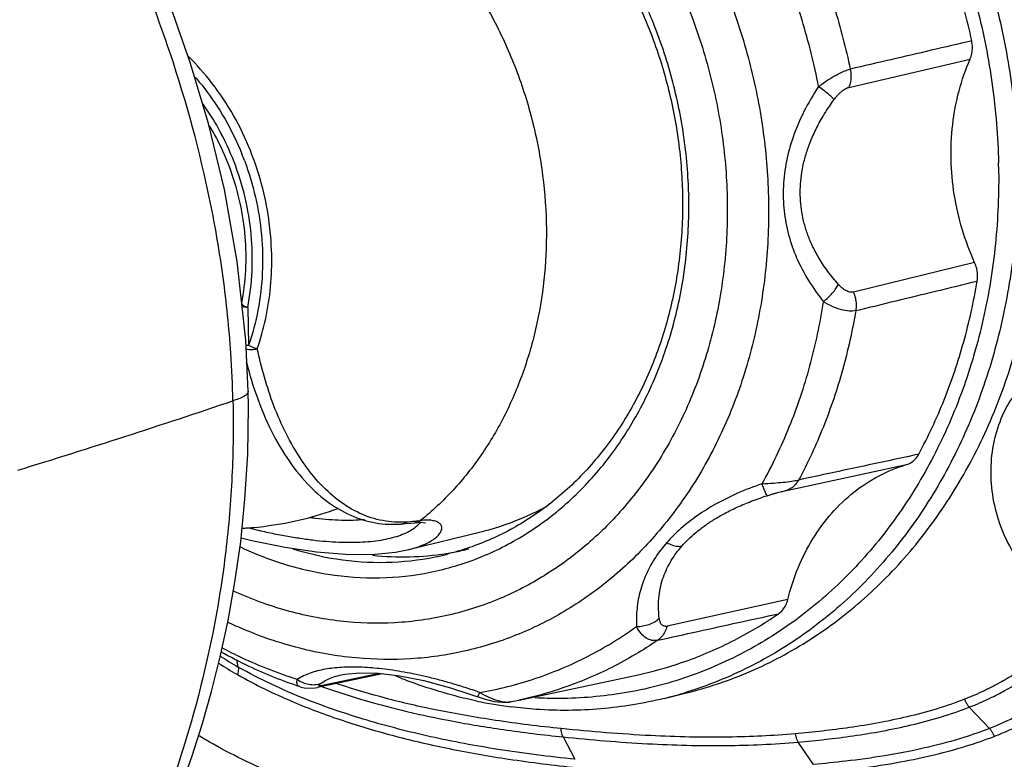
# Model space of a CAD drawing. Units: millimetres. Extents: x 0 to 594, y 0 to 420.
# Drawn here: x 508 to 544, y 299 to 326 of the extents above; entities that cross this region are included whole.
import ezdxf

# ---------------------------------------------------------------- set-up
doc = ezdxf.new("R2010")
doc.units = ezdxf.units.MM
doc.header["$LTSCALE"] = 32.67
for name, color, linetype in [('RS-CH283H1M-ZHUTIHOUKE2', 7, 'CONTINUOUS'), ('ZHIJIA-DIZUO2', 7, 'CONTINUOUS'), ('ZHIJIA-QIUTOUZUO2', 7, 'CONTINUOUS'), ('ZHIJIA-SUOJINLUOMU2', 7, 'CONTINUOUS'), ('ZHIJIA-SUOXIANLUOMU2', 7, 'CONTINUOUS')]:
    doc.layers.add(name, color=color, linetype=linetype)

msp = doc.modelspace()

# ---------------------------------------------------------------- linework, layer by layer
at = {"layer": 'RS-CH283H1M-ZHUTIHOUKE2', "color": 7}
for points in [[(516.673, 312.297), (516.585, 314.164), (516.275, 317.026), (515.807, 319.652), (515.225, 322.064), (514.563, 324.286), (513.844, 326.339), (513.088, 328.244), (512.314, 330.003), (511.505, 331.676), (510.522, 333.113), (509.422, 334.133)], [(511.704, 292.374), (512.199, 293.149), (512.642, 294.046), (513.049, 294.936), (513.454, 295.877), (513.855, 296.868), (514.249, 297.912), (514.629, 299.006), (514.992, 300.15), (515.334, 301.35), (515.652, 302.611), (515.939, 303.936), (516.191, 305.333), (516.401, 306.806), (516.558, 308.359), (516.656, 309.999), (516.682, 311.727), (516.673, 312.297)]]:
    msp.add_lwpolyline(points, dxfattribs=at)
msp.add_arc((426.189, 577.398), 280.269, 287.03251, 288.7156, dxfattribs=at)
for points, start_tangent, end_tangent in [([(510.897, 331.654), (507.089, 331.244), (503.013, 330.702), (498.67, 330.028), (494.058, 329.222), (484.032, 327.212), (472.936, 324.672)], (-0.995661, -0.093052), (-0.972157, -0.234329)), ([(516.119, 311.949), (516.042, 313.679), (515.761, 316.449), (515.292, 319.202), (513.837, 324.598), (512.88, 327.218), (512.352, 328.505), (512.215, 328.824), (512.076, 329.142), (511.935, 329.46), (511.864, 329.618), (511.792, 329.776), (511.647, 330.091), (511.501, 330.406), (511.203, 331.031), (510.898, 331.654)], (-0.022799, 0.99974), (-0.455659, 0.890154)), ([(516.671, 312.297), (516.671, 312.273), (516.517, 312.109), (516.119, 311.949)], (0.094587, -0.995517), (-0.949534, -0.313663)), ([(516.119, 311.949), (516.12, 310.224), (515.964, 307.486), (515.619, 304.792), (514.406, 299.589), (513.566, 297.099), (513.094, 295.885), (512.971, 295.584), (512.846, 295.285), (512.719, 294.987), (512.655, 294.838), (512.59, 294.69), (512.46, 294.395), (512.327, 294.101), (512.056, 293.516), (511.778, 292.936)], (0.022688, -0.999743), (-0.449858, -0.8931))]:
    msp.add_spline(points, degree=3, dxfattribs=dict(at, start_tangent=start_tangent, end_tangent=end_tangent))
at = {"layer": 'ZHIJIA-DIZUO2', "color": 7}
for p, q in [((516.314, 302.238), (516.26, 302.511)), ((543.69, 300.001), (542.955, 300.777)), ((528.15, 299.692), (528.581, 298.876)), ((537.274, 298.687), (536.719, 299.505))]:
    msp.add_line(p, q, dxfattribs=at)
for centre, radius, start, end in [((522.223, 312.649), 11.97, 236.729, 240.4214), ((522.257, 312.51), 12.12, 236.6469, 240.4459)]:
    msp.add_arc(centre, radius, start, end, dxfattribs=at)
for points, start_tangent, end_tangent in [([(562.784, 320.89), (562.662, 324.934), (562.402, 328.585), (562.013, 331.928), (561.531, 334.898), (560.989, 337.478), (560.395, 339.71), (559.769, 341.633), (559.129, 343.282), (558.473, 344.702), (557.8, 345.937), (557.11, 347.016), (556.39, 347.977), (555.616, 348.861), (554.754, 349.706), (553.761, 350.539), (552.593, 351.375), (551.22, 352.205), (549.616, 353.024), (547.753, 353.812), (545.607, 354.546), (543.149, 355.216), (540.314, 355.798), (537.258, 356.236), (534.377, 356.512)], (-0.011246, 0.999937), (-0.996965, 0.077853)), ([(559.024, 320.154), (558.968, 322.605), (558.846, 325.155), (558.64, 327.78), (558.31, 330.65), (557.918, 333.174), (557.504, 335.314), (557.072, 337.146), (556.57, 338.921), (555.88, 340.948), (554.979, 343.07), (554.053, 344.794), (553.186, 346.1), (552.439, 347.042), (551.441, 348.1), (550.346, 349.063), (549.194, 349.916), (548.107, 350.604), (547.082, 351.174), (545.789, 351.806), (544.013, 352.538), (542.054, 353.197), (540.023, 353.757), (538.243, 354.155), (536.502, 354.473), (534.792, 354.724), (533.077, 354.922), (531.188, 355.091)], (-0.011779, 0.999931), (-0.996988, 0.07756)), ([(531.017, 354.887), (531.982, 354.807), (532.946, 354.715), (533.738, 354.629), (534.53, 354.533), (535.202, 354.442), (535.872, 354.342), (536.639, 354.216), (537.406, 354.078), (538.122, 353.939), (538.838, 353.787), (539.691, 353.59), (540.54, 353.374), (541.55, 353.09), (542.556, 352.778), (543.563, 352.431), (544.562, 352.048), (545.73, 351.542), (546.882, 350.974), (547.762, 350.489), (548.626, 349.959), (549.302, 349.498), (549.963, 349.002), (550.631, 348.446), (551.276, 347.849), (551.8, 347.311), (552.301, 346.741), (552.738, 346.192), (553.154, 345.62), (553.696, 344.79), (554.195, 343.924), (554.803, 342.714), (555.344, 341.466), (555.835, 340.156), (556.272, 338.824), (556.624, 337.611), (556.938, 336.388), (557.243, 335.036), (557.51, 333.676), (557.758, 332.233), (557.974, 330.787), (558.153, 329.402), (558.303, 328.015), (558.409, 326.862), (558.497, 325.71), (558.573, 324.492), (558.631, 323.274), (558.684, 321.698), (558.714, 320.124)], (0.997015, -0.077212), (0.011793, -0.99993)), ([(532.308, 350.99), (533.266, 350.869), (534.192, 350.736), (535.16, 350.575), (536.09, 350.401), (537.071, 350.192), (538.015, 349.969), (538.934, 349.727), (539.818, 349.472), (540.846, 349.14), (541.82, 348.789), (543.045, 348.286), (544.174, 347.75), (545.026, 347.291), (545.812, 346.816), (546.402, 346.42), (546.949, 346.016), (547.339, 345.703), (547.704, 345.385), (547.978, 345.132), (548.237, 344.875), (548.542, 344.556), (548.827, 344.231), (549.13, 343.858), (549.423, 343.461), (549.659, 343.118), (549.893, 342.751), (550.154, 342.316), (550.411, 341.85), (550.605, 341.476), (550.794, 341.083), (550.977, 340.684), (551.157, 340.267), (551.365, 339.755), (551.568, 339.219), (551.739, 338.742), (551.906, 338.247), (552.055, 337.785), (552.2, 337.308), (552.377, 336.691), (552.548, 336.052), (552.75, 335.227), (552.944, 334.369), (553.137, 333.421), (553.321, 332.434), (553.476, 331.506), (553.622, 330.546), (553.746, 329.631), (553.862, 328.688), (553.956, 327.825), (554.042, 326.939), (554.126, 325.928), (554.2, 324.888), (554.265, 323.743), (554.317, 322.562), (554.355, 321.287), (554.378, 319.971)], (0.993031, -0.117858), (0.011654, -0.999932)), ([(532.706, 349.517), (535.316, 349.105), (537.585, 348.609), (539.564, 348.058), (541.284, 347.466), (542.77, 346.845), (544.048, 346.205), (545.139, 345.558), (546.06, 344.913), (546.828, 344.275), (547.48, 343.634), (548.014, 343.013), (548.511, 342.324), (549.024, 341.486), (549.537, 340.493), (550.043, 339.321), (550.544, 337.942), (551.034, 336.332), (551.499, 334.461), (551.929, 332.306), (552.313, 329.834), (552.634, 327), (552.865, 323.743), (552.977, 320.002)], (0.991773, -0.128011), (0.010364, -0.999946)), ([(562.784, 320.89), (562.748, 317.036), (562.561, 313.505), (562.25, 310.384), (561.845, 307.699), (561.372, 305.392), (560.842, 303.428), (560.261, 301.735), (559.649, 300.289), (559.033, 299.092), (558.412, 298.095), (557.74, 297.206), (556.977, 296.367), (556.143, 295.603), (555.225, 294.91), (554.152, 294.251), (552.867, 293.614), (551.343, 293.013), (549.549, 292.47), (547.449, 292.012), (545.001, 291.669), (542.753, 291.496)], (0.011259, -0.999937), (-0.998697, -0.051039)), ([(539.535, 291.46), (540.587, 291.536), (541.564, 291.631), (542.472, 291.744), (543.318, 291.871), (544.224, 292.033), (545.071, 292.213), (545.87, 292.41), (546.624, 292.621), (547.445, 292.883), (548.203, 293.159), (548.879, 293.437), (549.467, 293.706), (550.11, 294.034), (550.705, 294.374), (551.288, 294.747), (551.859, 295.157), (552.369, 295.57), (552.861, 296.017), (553.331, 296.497), (553.779, 297.009), (554.19, 297.539), (554.571, 298.091), (554.923, 298.658), (555.25, 299.24), (555.52, 299.769), (555.79, 300.348), (556.067, 300.998), (556.357, 301.748), (556.569, 302.349), (556.786, 303.022), (557.005, 303.764), (557.214, 304.547), (557.405, 305.342), (557.576, 306.131), (557.731, 306.913), (557.871, 307.696), (558.006, 308.533), (558.13, 309.396), (558.245, 310.304), (558.351, 311.275), (558.437, 312.202), (558.516, 313.194), (558.585, 314.252), (558.642, 315.38), (558.682, 316.477), (558.708, 317.633), (558.72, 318.849), (558.714, 320.124)], (0.998214, 0.059745), (-0.011155, 0.999938)), ([(542.737, 291.634), (543.08, 291.683), (544.9, 292.011), (546.893, 292.522), (548.488, 293.071), (549.77, 293.631), (551.078, 294.346), (552.361, 295.256), (553.35, 296.157), (553.982, 296.852), (554.577, 297.618), (555.061, 298.347), (555.464, 299.044), (555.888, 299.876), (556.282, 300.76), (556.578, 301.501), (556.918, 302.457), (557.243, 303.502), (557.525, 304.545), (557.847, 305.945), (558.206, 307.867), (558.492, 309.829), (558.692, 311.62), (558.85, 313.554), (558.964, 315.699), (559.02, 317.748), (559.024, 320.154)], (0.9906, 0.136787), (-0.011185, 0.999937)), ([(548.506, 313.452), (547.623, 313.634), (546.746, 313.584), (545.917, 313.304), (545.182, 312.814), (544.568, 312.13), (544.108, 311.29), (543.827, 310.336), (543.736, 309.313), (543.842, 308.269), (544.137, 307.259), (544.614, 306.324), (545.247, 305.518), (546.001, 304.886)], (-0.9467, 0.322118), (0.831885, -0.554948)), ([(553.851, 309.937), (553.753, 309.22), (553.652, 308.568), (553.545, 307.93), (553.387, 307.084), (553.211, 306.24), (553.013, 305.392), (552.794, 304.566), (552.576, 303.831), (552.363, 303.185), (552.208, 302.752), (552.057, 302.36), (551.918, 302.014), (551.782, 301.698), (551.596, 301.292), (551.413, 300.922), (551.172, 300.471), (550.917, 300.04), (550.746, 299.769), (550.567, 299.508), (550.396, 299.271), (550.215, 299.041), (550.022, 298.809), (549.821, 298.586), (549.63, 298.384), (549.431, 298.189), (549.175, 297.952), (548.911, 297.728), (548.6, 297.483), (548.275, 297.251), (547.97, 297.048), (547.657, 296.855), (547.313, 296.658), (546.948, 296.466), (546.485, 296.24), (545.949, 296.005), (545.4, 295.787), (544.791, 295.572), (544.299, 295.414), (543.781, 295.263), (543.211, 295.112), (542.613, 294.971), (542.05, 294.852), (541.457, 294.74), (540.805, 294.633), (540.11, 294.535), (539.472, 294.458), (538.796, 294.39), (538.098, 294.333), (537.361, 294.285), (536.695, 294.254), (535.997, 294.232), (535.259, 294.221), (534.485, 294.221), (533.678, 294.234), (532.834, 294.26), (531.904, 294.303), (530.929, 294.363), (529.943, 294.44), (528.909, 294.538)], (-0.129181, -0.991621), (-0.994787, 0.101977)), ([(551.853, 306.624), (551.448, 304.992), (551.011, 303.603), (550.556, 302.433), (550.093, 301.459), (549.629, 300.659), (549.166, 300.004), (548.639, 299.4), (548.033, 298.834), (547.345, 298.314), (546.507, 297.801), (545.503, 297.307), (544.314, 296.842), (542.92, 296.418), (541.3, 296.05), (539.423, 295.758), (537.26, 295.559), (534.769, 295.476), (531.902, 295.541), (528.629, 295.789)], (-0.214192, -0.976792), (-0.994739, 0.102441)), ([(516.314, 302.238), (516.319, 302.161), (516.307, 302.069), (516.279, 301.968)], (0.195441, -0.980715), (-0.327216, -0.94495)), ([(528.581, 298.876), (525.776, 299.237), (523.32, 299.701), (521.006, 300.3), (518.777, 301.067), (516.314, 302.238)], (-0.994678, 0.103032), (-0.870219, 0.492665)), ([(516.279, 301.968), (518.282, 300.984), (520.14, 300.286), (522.038, 299.721), (524.004, 299.264), (526.166, 298.884), (528.646, 298.572)], (0.870051, -0.492961), (0.994708, -0.102738)), ([(544.665, 302.027), (544.127, 301.701), (543.506, 301.378), (542.786, 301.066)], (-0.838418, -0.545028), (-0.931604, -0.363475)), ([(519.362, 301.528), (519.453, 301.496), (520.954, 301.017), (522.457, 300.621), (524.091, 300.273), (525.975, 299.959), (528.15, 299.692)], (0.942622, -0.333861), (0.994688, -0.102938)), ([(528.085, 299.995), (525.684, 300.296), (523.558, 300.669), (521.678, 301.104), (520.025, 301.591), (519.882, 301.637)], (-0.994708, 0.10274), (-0.949176, 0.314745)), ([(542.955, 300.777), (543.704, 301.102), (544.256, 301.387), (544.875, 301.759)], (0.931283, 0.364297), (0.837968, 0.54572)), ([(542.786, 301.066), (540.693, 300.426), (538.594, 300.033), (536.61, 299.808)], (-0.93144, -0.363894), (-0.996072, -0.088551)), ([(536.719, 299.505), (538.72, 299.732), (540.839, 300.129), (542.955, 300.777)], (0.996113, 0.08809), (0.931571, 0.363559)), ([(542.786, 301.066), (542.831, 300.959), (542.888, 300.861), (542.955, 300.777)], (0.325496, -0.945543), (0.687616, -0.726075)), ([(545.733, 301.047), (545.296, 300.776), (544.819, 300.512), (544.333, 300.273), (543.69, 300.001)], (-0.838404, -0.54505), (-0.931546, -0.363625)), ([(543.859, 299.712), (544.475, 299.971), (545.022, 300.239), (545.509, 300.51), (545.943, 300.779)], (0.931715, 0.363191), (0.838058, 0.545581)), ([(528.149, 299.692), (528.114, 299.779), (528.092, 299.882), (528.085, 299.995)], (-0.46687, 0.884326), (-0.000411, 1)), ([(536.61, 299.808), (534.172, 299.684), (531.346, 299.739), (528.085, 299.995)], (-0.996039, -0.088913), (-0.994906, 0.100809)), ([(543.69, 300.001), (542.755, 299.673), (541.472, 299.323), (539.872, 299.005), (538.444, 298.807), (537.274, 298.687)], (-0.932254, -0.361806), (-0.995922, -0.090215)), ([(543.69, 300.001), (543.757, 299.917), (543.814, 299.819), (543.86, 299.711)], (0.687292, -0.726382), (0.325088, -0.945684)), ([(528.629, 295.789), (525.846, 296.146), (523.419, 296.59), (521.303, 297.1), (519.459, 297.659), (517.855, 298.254), (516.461, 298.872), (515.264, 299.506), (514.861, 299.746)], (-0.994742, 0.102415), (-0.852078, 0.523415)), ([(528.149, 299.692), (531.229, 299.446), (534.087, 299.378), (536.719, 299.504)], (0.994885, -0.101011), (0.996056, 0.088725)), ([(536.61, 299.808), (536.633, 299.696), (536.67, 299.593), (536.718, 299.505)], (0.136219, -0.990679), (0.563571, -0.826067)), ([(537.383, 298.384), (538.993, 298.557), (540.436, 298.779), (541.72, 299.051), (542.858, 299.363), (543.859, 299.712)], (0.995946, 0.089948), (0.931711, 0.363201))]:
    msp.add_spline(points, degree=3, dxfattribs=dict(at, start_tangent=start_tangent, end_tangent=end_tangent))
at = {"layer": 'ZHIJIA-QIUTOUZUO2', "color": 7}
for p, q in [((516.658, 315.35), (516.69, 313.973)), ((522.244, 307.455), (522.407, 307.469)), ((522.244, 307.455), (522.244, 307.455)), ((522.518, 306.522), (525.198, 307.184)), ((522.756, 307.504), (522.757, 307.504)), ((522.044, 306.428), (522.528, 306.525))]:
    msp.add_line(p, q, dxfattribs=at)
for points in [[(522.407, 307.469), (522.606, 307.488), (522.756, 307.504)], [(522.757, 307.504), (522.985, 307.517), (523.12, 307.502), (523.137, 307.496)], [(516.415, 306.949), (516.803, 306.855), (518.021, 306.61), (519.169, 306.44), (520.224, 306.352), (521.18, 306.347), (522.044, 306.428)]]:
    msp.add_lwpolyline(points, dxfattribs=at)
for centre, radius, start, end in [((506.808, 317.074), 10.386, 20.5117, 21.8652), ((516.81, 315.623), 1.655, 262.4618, 265.8244), ((530.422, 316.862), 14.252, 194.1747, 197.8885), ((521.22, 323.182), 15.696, 274.4664, 275.5992), ((521.494, 320.321), 12.822, 275.6287, 275.83), ((521.68, 318.52), 11.011, 275.8145, 276.6417), ((521.443, 310.885), 4.493, 283.9695, 284.8144)]:
    msp.add_arc(centre, radius, start, end, dxfattribs=at)
for points, start_tangent, end_tangent in [([(524.897, 327.074), (525.503, 326.055), (526.345, 324.263), (526.973, 322.369), (527.373, 320.413), (527.537, 318.434)], (0.543109, -0.839662), (0.022743, -0.999741)), ([(516.754, 321.073), (516.137, 322.355), (515.364, 323.523), (514.486, 324.514)], (-0.372434, 0.928059), (-0.714252, 0.699889)), ([(514.746, 323.745), (515.055, 323.371), (515.831, 322.217), (516.448, 320.942)], (0.656832, -0.754037), (0.372434, -0.928059)), ([(516.658, 315.35), (516.815, 316.668), (516.783, 318.016), (516.563, 319.358), (516.161, 320.658), (515.59, 321.881), (515.032, 322.765)], (0.190327, 0.981721), (-0.580697, 0.81412)), ([(516.44, 315.512), (516.585, 316.704), (516.567, 317.928), (516.385, 319.15), (516.043, 320.34), (515.552, 321.468), (515.266, 321.98)], (0.190327, 0.981721), (-0.516547, 0.856259)), ([(517.53, 317.297), (517.423, 318.58), (517.163, 319.847), (516.754, 321.073)], (-0.022743, 0.999741), (-0.372434, 0.928059)), ([(516.536, 320.713), (516.938, 319.374), (517.157, 317.995), (517.188, 316.611), (517.031, 315.259), (516.69, 313.973)], (0.350404, -0.936599), (-0.328225, -0.9446)), ([(527.537, 318.434), (527.473, 316.583), (527.198, 314.781), (526.716, 313.061), (526.037, 311.453), (525.173, 309.987), (524.139, 308.689), (522.954, 307.583)], (0.022743, -0.999741), (-0.780675, -0.624937)), ([(517.005, 313.846), (517.313, 314.951), (517.49, 316.109), (517.53, 317.297)], (0.328225, 0.9446), (-0.022743, 0.999741)), ([(516.44, 315.497), (516.47, 315.451), (516.545, 315.399), (516.658, 315.35)], (0.085645, -0.996326), (0.938778, -0.344523)), ([(516.658, 315.35), (516.542, 315.362), (516.464, 315.38), (516.451, 315.385)], (-0.997394, 0.072143), (-0.924803, 0.380446)), ([(516.6, 313.839), (516.707, 313.821)], (0.966082, -0.258235), (0.997394, -0.072143)), ([(516.69, 313.973), (516.788, 313.923), (516.895, 313.88), (517.005, 313.846)], (0.869459, -0.494006), (0.966245, -0.257624)), ([(516.707, 313.821), (516.801, 313.82), (516.902, 313.828), (517.005, 313.846)], (0.997394, -0.072143), (0.977612, 0.210414)), ([(522.442, 307.534), (521.582, 307.578), (520.747, 307.844), (519.959, 308.321), (519.238, 308.987), (518.601, 309.81), (518.058, 310.751), (517.612, 311.766), (517.264, 312.813), (517.005, 313.846)], (-0.996913, -0.078511), (-0.209168, 0.97788)), ([(516.86, 312.484), (517.37, 311.164), (517.997, 310.006), (518.727, 309.039), (519.541, 308.29), (520.412, 307.775), (521.317, 307.498), (522.244, 307.455)], (0.307709, -0.951481), (0.996913, 0.078511)), ([(525.198, 307.184), (525.448, 307.249), (527.001, 307.825), (527.563, 308.112)], (0.970853, 0.239676), (0.875323, 0.483538)), ([(518.907, 307.697), (519.139, 307.668), (519.616, 307.623), (520.07, 307.6), (520.5, 307.601), (520.908, 307.624)], (0.991109, -0.133055), (0.996213, 0.086947)), ([(522.244, 307.455), (522.278, 307.46), (522.364, 307.486), (522.442, 307.534)], (0.996892, 0.078784), (0.78717, 0.616736)), ([(522.592, 306.541), (522.913, 306.641), (523.188, 306.757), (523.411, 306.884), (523.577, 307.018), (523.684, 307.152), (523.73, 307.277), (523.717, 307.388), (523.651, 307.478), (523.536, 307.544), (523.378, 307.584), (523.182, 307.597), (522.954, 307.583)], (0.966746, 0.255737), (-0.99393, -0.110014)), ([(522.757, 307.504), (522.817, 307.516), (522.954, 307.583)], (0.993209, 0.116345), (0.804635, 0.59377)), ([(522.94, 307.511), (522.884, 307.44), (522.736, 307.307), (522.537, 307.181), (522.292, 307.068), (522.005, 306.971), (521.682, 306.892), (521.327, 306.833), (520.943, 306.795), (520.533, 306.777), (520.097, 306.78), (519.637, 306.804), (519.154, 306.848), (518.648, 306.914), (518.118, 306.999), (517.565, 307.105), (516.988, 307.232), (516.611, 307.322)], (-0.562886, -0.826534), (-0.971106, 0.238647))]:
    msp.add_spline(points, degree=3, dxfattribs=dict(at, start_tangent=start_tangent, end_tangent=end_tangent))
at = {"layer": 'ZHIJIA-SUOJINLUOMU2', "color": 7}
for p, q in [((538.559, 323.375), (542.982, 324.404)), ((544.023, 320.477), (544.02, 320.629)), ((532.727, 319.558), (532.73, 319.448)), ((543.15, 316.993), (538.729, 315.915)), ((536.29, 308.679), (540.666, 309.62)), ((536.341, 304.7), (531.938, 303.728)), ((521.553, 301.995), (519.199, 301.496)), ((521.461, 302.006), (519.388, 301.566)), ((520.075, 301.955), (520.078, 301.955)), ((526.55, 301.035), (530.882, 301.962)), ((519.388, 301.566), (519.201, 301.496)), ((531.834, 301.097), (532.651, 301.299)), ((526.272, 300.978), (526.273, 300.978))]:
    msp.add_line(p, q, dxfattribs=at)
for points in [[(520.076, 301.955), (520.201, 301.979), (520.748, 302.029), (521.418, 302.012), (522.199, 301.918), (523.077, 301.744), (524.048, 301.485)], [(518.569, 301.518), (518.717, 301.48), (518.925, 301.464), (519.11, 301.48), (519.201, 301.496)], [(524.048, 301.485), (525.312, 301.067), (525.636, 300.988), (525.928, 300.954), (526.194, 300.965), (526.273, 300.978)]]:
    msp.add_lwpolyline(points, dxfattribs=at)
for centre, radius, start, end in [((522.336, 316.177), 9.917, 280.6245, 283.8733), ((522.303, 316.439), 10.18, 263.8494, 278.9995), ((522.33, 316.209), 9.949, 279.0529, 280.6237), ((528.292, 315.442), 14.776, 283.8694, 287.1278), ((528.3, 316.725), 16.068, 258.1566, 262.6574), ((523.502, 315.273), 14.561, 280.968, 282.0844)]:
    msp.add_arc(centre, radius, start, end, dxfattribs=at)
for points, start_tangent, end_tangent in [([(545.528, 320.868), (545.294, 323.777), (544.728, 326.657), (543.841, 329.452), (542.653, 332.104), (541.18, 334.579), (539.451, 336.822), (537.501, 338.791), (535.367, 340.45), (533.082, 341.771), (530.691, 342.727), (528.241, 343.299), (525.779, 343.476), (523.351, 343.257), (522.344, 343.045)], (-0.022743, 0.999741), (-0.970843, -0.239715)), ([(522.349, 343.022), (522.612, 343.069), (525.037, 343.275), (527.492, 343.087), (529.932, 342.507), (532.312, 341.547), (534.588, 340.223), (536.717, 338.561), (538.66, 336.592), (540.381, 334.351), (541.848, 331.881), (543.033, 329.227), (543.916, 326.439), (544.479, 323.567), (544.711, 320.666)], (0.982912, 0.184074), (0.022743, -0.999741)), ([(517.362, 340.63), (517.956, 340.969), (520.135, 341.925), (522.433, 342.511), (524.805, 342.713), (527.205, 342.528), (529.588, 341.961), (531.913, 341.023), (534.132, 339.732), (536.206, 338.113), (538.101, 336.194), (539.781, 334.01), (541.214, 331.6), (542.373, 329.012), (543.239, 326.283), (543.792, 323.469), (544.02, 320.629)], (0.857377, 0.514688), (0.022743, -0.999741)), ([(520.062, 338.325), (522.161, 338.002), (524.228, 337.342), (526.223, 336.358), (528.107, 335.068), (529.845, 333.498), (531.404, 331.677), (532.752, 329.641), (533.865, 327.428), (534.721, 325.081), (535.303, 322.645), (535.601, 320.167), (535.609, 317.694), (535.326, 315.273), (534.759, 312.952), (533.917, 310.774), (532.818, 308.781), (531.481, 307.012)], (0.997394, -0.072143), (-0.660238, -0.751056)), ([(514.453, 335.979), (516.352, 336.591), (518.334, 336.864), (520.353, 336.792), (522.361, 336.378), (524.338, 335.624), (526.227, 334.549), (527.984, 333.177), (529.574, 331.538), (530.965, 329.669), (532.129, 327.609), (533.042, 325.399), (533.688, 323.084), (534.053, 320.712), (534.128, 318.329), (533.911, 315.986), (533.41, 313.747), (532.631, 311.634), (531.587, 309.697), (530.301, 307.983)], (0.921698, 0.387908), (-0.660238, -0.751056)), ([(532.727, 319.558), (532.522, 321.779), (532.042, 323.966), (531.297, 326.07), (530.308, 328.042), (529.09, 329.85), (527.672, 331.446), (526.09, 332.794), (524.377, 333.865), (522.57, 334.637), (520.708, 335.092), (518.834, 335.22), (516.989, 335.018), (515.215, 334.491), (513.551, 333.651), (512.527, 332.93)], (-0.029222, 0.999573), (-0.783955, -0.620818)), ([(516.947, 334.503), (518.617, 334.765), (520.321, 334.739), (522.026, 334.428), (523.695, 333.837), (525.299, 332.981), (526.804, 331.877), (528.182, 330.545), (529.407, 329.013), (530.454, 327.311), (531.302, 325.471), (531.933, 323.531), (532.336, 321.528), (532.502, 319.504)], (0.970848, 0.239695), (0.022743, -0.999741)), ([(543.043, 325.073), (542.448, 327.371), (541.637, 329.595), (540.62, 331.716)], (-0.203725, 0.979028), (-0.476176, 0.87935)), ([(536.247, 330.541), (537.238, 328.465), (538.032, 326.288), (538.617, 324.041)], (0.474226, -0.880403), (0.205835, -0.978587)), ([(537.463, 323.405), (536.858, 325.831), (536.004, 328.171), (534.915, 330.391)], (-0.190777, 0.981633), (-0.48805, 0.872816)), ([(543.043, 325.073), (541.568, 324.728), (540.092, 324.385), (538.617, 324.041)], (-0.973873, -0.227094), (-0.973875, -0.227086)), ([(542.982, 324.404), (543.047, 324.615), (543.068, 324.842), (543.043, 325.073)], (0.400009, 0.916511), (-0.203702, 0.979033)), ([(543.15, 316.993), (542.697, 318.204), (542.408, 319.469), (542.292, 320.754), (542.35, 322.027), (542.582, 323.255), (542.982, 324.404)], (-0.412841, 0.910803), (0.399986, 0.916521)), ([(537.463, 323.405), (537.797, 323.646), (538.099, 323.827), (538.382, 323.963), (538.617, 324.041)], (0.791714, 0.610892), (0.974315, 0.225191)), ([(538.617, 324.041), (538.642, 323.812), (538.623, 323.586), (538.559, 323.375)], (0.20224, -0.979336), (-0.392175, -0.919891)), ([(537.463, 323.405), (536.928, 322.494), (536.532, 321.564), (536.293, 320.692), (536.179, 319.774), (536.206, 318.875), (536.369, 318.005), (536.663, 317.165), (537.096, 316.336), (537.641, 315.563)], (-0.557338, -0.830286), (0.628932, -0.777461)), ([(538.033, 322.935), (537.939, 323.027), (537.809, 323.14), (537.647, 323.269), (537.464, 323.406)], (-0.673557, 0.739135), (-0.810291, 0.586028)), ([(538.032, 322.934), (538.119, 323.044), (538.203, 323.137), (538.284, 323.214), (538.361, 323.275), (538.433, 323.322), (538.499, 323.355), (538.559, 323.375)], (0.590406, 0.807106), (0.973756, 0.227595)), ([(538.187, 316.192), (537.802, 316.663), (537.495, 317.12), (537.256, 317.563), (537.073, 317.992), (536.941, 318.412), (536.852, 318.825), (536.804, 319.236), (536.795, 319.649), (536.824, 320.067), (536.893, 320.496), (537.006, 320.938), (537.167, 321.4), (537.386, 321.884), (537.67, 322.395), (538.032, 322.934)], (-0.666399, 0.745595), (0.590359, 0.807141)), ([(532.65, 301.299), (533.994, 301.699), (536.222, 302.691), (538.285, 304.043), (540.15, 305.732), (541.78, 307.728), (543.147, 309.994), (544.221, 312.484), (544.986, 315.164), (545.425, 317.978), (545.528, 320.868)], (0.970843, 0.239715), (-0.022743, 0.999741)), ([(544.023, 320.477), (543.906, 317.669), (543.465, 314.938), (542.706, 312.338), (541.649, 309.921), (540.307, 307.721), (538.707, 305.783), (536.881, 304.146), (534.861, 302.838), (532.683, 301.882), (530.384, 301.296), (528.012, 301.094), (527.137, 301.116)], (0.016528, -0.999863), (-0.998478, 0.055153)), ([(544.715, 320.51), (544.595, 317.636), (544.143, 314.843), (543.368, 312.181), (542.283, 309.701), (540.909, 307.449), (539.271, 305.466), (537.4, 303.788), (535.33, 302.448), (533.099, 301.47), (532.644, 301.322)], (0.016528, -0.999863), (-0.955649, -0.29451)), ([(516.367, 306.63), (517.73, 306.079), (519.592, 305.624), (521.466, 305.496), (523.311, 305.698), (525.085, 306.225), (526.749, 307.065), (528.267, 308.201), (529.606, 309.606), (530.735, 311.251), (531.628, 313.097), (532.269, 315.111), (532.639, 317.246), (532.73, 319.448)], (0.903361, -0.428881), (-0.022743, 0.999741)), ([(532.502, 319.504), (532.422, 317.445), (532.091, 315.448), (531.516, 313.555), (530.708, 311.805), (529.684, 310.235), (528.464, 308.877), (527.074, 307.762), (525.541, 306.912), (523.898, 306.348)], (0.022743, -0.999741), (-0.970848, -0.239695)), ([(543.242, 316.313), (543.257, 316.541), (543.225, 316.772), (543.15, 316.993)], (0.165373, 0.986231), (-0.412914, 0.91077)), ([(537.641, 315.563), (537.817, 315.719), (537.972, 315.882), (538.097, 316.043), (538.186, 316.193)], (0.773084, 0.634304), (0.436701, 0.899607)), ([(538.729, 315.915), (538.668, 315.908), (538.601, 315.914), (538.528, 315.936), (538.449, 315.973), (538.365, 316.027), (538.277, 316.1), (538.187, 316.192)], (-0.971847, -0.235611), (-0.666505, 0.7455)), ([(538.818, 315.238), (540.292, 315.596), (541.767, 315.955), (543.242, 316.313)], (0.971741, 0.236048), (0.971741, 0.236048)), ([(541.114, 309.999), (542.037, 311.98), (542.75, 314.094), (543.242, 316.313)], (0.473904, 0.880577), (0.165396, 0.986227)), ([(538.729, 315.915), (538.802, 315.696), (538.832, 315.466), (538.818, 315.238)], (0.405315, -0.914177), (-0.164212, -0.986425)), ([(535.404, 308.924), (536.395, 310.994), (537.145, 313.218), (537.641, 315.563)], (0.487853, 0.872926), (0.151485, 0.98846)), ([(538.818, 315.238), (538.58, 315.22), (538.292, 315.268), (537.985, 315.379), (537.641, 315.563)], (-0.971414, -0.237391), (-0.852157, 0.523285)), ([(538.818, 315.238), (538.333, 313.068), (537.636, 311), (536.735, 309.06)], (-0.167675, -0.985842), (-0.471615, -0.881805)), ([(541.114, 309.999), (539.654, 309.686), (538.195, 309.374), (536.735, 309.06)], (-0.977749, -0.20978), (-0.977752, -0.209763)), ([(540.666, 309.62), (540.842, 309.701), (540.995, 309.83), (541.114, 309.999)], (0.958481, 0.285156), (0.473929, 0.880563)), ([(536.341, 304.7), (536.72, 305.861), (537.258, 306.919), (537.941, 307.845), (538.751, 308.617), (539.667, 309.214), (540.666, 309.62)], (0.23895, 0.971032), (0.958472, 0.285186)), ([(535.404, 308.924), (535.817, 308.95), (536.171, 308.979), (536.489, 309.017), (536.735, 309.06)], (0.998675, 0.051456), (0.97782, 0.209448)), ([(536.735, 309.06), (536.617, 308.891), (536.466, 308.762), (536.29, 308.679)], (-0.474286, -0.880371), (-0.956452, -0.291891)), ([(535.404, 308.924), (534.483, 308.563), (533.711, 308.176), (533.047, 307.761), (532.447, 307.292), (531.93, 306.776)], (-0.946108, -0.323851), (-0.66042, -0.750896)), ([(535.59, 308.49), (535.564, 308.527), (535.523, 308.616), (535.469, 308.751), (535.404, 308.924)], (-0.837223, 0.546861), (-0.341037, 0.94005)), ([(535.59, 308.489), (535.726, 308.532), (535.851, 308.568), (535.963, 308.599), (536.064, 308.625), (536.152, 308.647), (536.227, 308.665), (536.29, 308.679)], (0.952114, 0.305744), (0.977673, 0.210131)), ([(532.483, 306.651), (532.719, 306.899), (532.99, 307.142), (533.298, 307.381), (533.648, 307.615), (534.043, 307.844), (534.492, 308.066), (535.005, 308.283), (535.59, 308.489)], (0.660315, 0.750989), (0.952101, 0.305785)), ([(530.301, 307.983), (528.959, 306.66), (527.466, 305.572), (525.847, 304.737)], (-0.660238, -0.751056), (-0.921698, -0.387908)), ([(531.481, 307.012), (530.025, 305.577), (528.405, 304.397), (526.649, 303.49)], (-0.660238, -0.751056), (-0.921698, -0.387908)), ([(518.299, 306.553), (519.888, 306.182), (521.7, 306.059), (523.485, 306.255), (523.898, 306.348)], (0.954511, -0.298174), (0.970825, 0.239788)), ([(531.93, 306.776), (531.525, 306.25), (531.2, 305.668), (530.968, 305.036), (530.845, 304.379), (530.827, 303.717)], (-0.660056, -0.751216), (0.04846, -0.998825)), ([(531.656, 304.016), (531.628, 304.442), (531.649, 304.832), (531.71, 305.19), (531.808, 305.523), (531.937, 305.833), (532.094, 306.124), (532.277, 306.396), (532.483, 306.651)], (-0.123483, 0.992347), (0.66014, 0.751142)), ([(531.93, 306.776), (532.134, 306.688), (532.322, 306.645), (532.483, 306.651)], (0.884609, -0.466334), (0.976887, 0.213757)), ([(525.847, 304.737), (523.975, 304.132), (522.023, 303.855), (520.034, 303.914), (518.054, 304.305), (516.133, 305.012)], (-0.921698, -0.387908), (-0.90964, 0.415397)), ([(536.003, 304.185), (536.151, 304.32), (536.266, 304.495), (536.341, 304.7)], (0.822891, 0.568199), (0.238867, 0.971052)), ([(530.827, 303.717), (531.063, 303.738), (531.287, 303.797), (531.489, 303.891), (531.656, 304.015)], (0.999983, 0.005849), (0.733188, 0.680026)), ([(530.884, 301.962), (532.472, 302.402), (534.291, 303.167), (536.003, 304.185)], (0.977809, 0.209498), (0.822908, 0.568175)), ([(531.599, 303.217), (533.067, 303.54), (534.536, 303.863), (536.003, 304.185)], (0.97669, 0.214653), (0.976688, 0.214665)), ([(531.938, 303.728), (531.882, 303.722), (531.83, 303.731), (531.782, 303.754), (531.739, 303.793), (531.702, 303.849), (531.674, 303.923), (531.656, 304.016)], (-0.976725, -0.214495), (-0.123597, 0.992333)), ([(520.876, 302.549), (518.69, 302.892), (516.541, 303.601), (515.918, 303.879)], (-0.997394, 0.072143), (-0.903688, 0.428191)), ([(528.093, 302.182), (529.036, 302.622), (529.949, 303.135), (530.827, 303.717)], (0.921698, 0.387908), (0.812325, 0.583205)), ([(531.599, 303.217), (531.389, 303.214), (531.179, 303.299), (530.995, 303.463), (530.827, 303.717)], (-0.976587, -0.215122), (-0.462858, 0.886432)), ([(531.938, 303.728), (531.862, 303.525), (531.748, 303.352), (531.599, 303.217)], (-0.247103, -0.968989), (-0.823686, -0.567047)), ([(526.649, 303.49), (524.788, 302.874), (522.852, 302.558), (520.876, 302.549)], (-0.921698, -0.387908), (-0.997394, 0.072143)), ([(515.715, 302.947), (516.428, 302.59), (518.465, 301.795)], (0.883312, -0.468785), (0.95441, -0.298498)), ([(531.599, 303.217), (529.922, 302.225), (528.142, 301.476), (526.55, 301.035)], (-0.82462, -0.565688), (-0.977827, -0.209414)), ([(518.569, 301.518), (516.716, 302.259), (515.679, 302.789)], (-0.948973, 0.315356), (-0.874999, 0.484125)), ([(521.096, 302.216), (520.746, 302.235), (520.406, 302.239), (520.08, 302.228), (519.77, 302.201), (519.477, 302.158), (519.199, 302.097), (518.937, 302.017), (518.691, 301.917), (518.465, 301.795)], (-0.997394, 0.072149), (-0.85111, -0.524988)), ([(525.116, 301.314), (524.584, 301.491), (524.074, 301.647), (523.586, 301.781), (523.122, 301.895), (522.68, 301.991), (522.255, 302.071), (521.848, 302.135), (521.461, 302.183), (521.096, 302.216)], (-0.944178, 0.329435), (-0.997394, 0.072149)), ([(525.116, 301.314), (526.129, 301.527), (527.122, 301.817), (528.093, 302.182)], (0.985731, 0.168329), (0.921698, 0.387908)), ([(518.569, 301.517), (518.513, 301.547), (518.454, 301.642), (518.465, 301.795)], (-0.951156, 0.30871), (0.250776, 0.968045)), ([(518.465, 301.795), (518.665, 301.678), (518.881, 301.612), (519.101, 301.598), (519.312, 301.639)], (0.803542, -0.595248), (0.949549, 0.313618)), ([(519.312, 301.639), (519.545, 301.777), (519.8, 301.881), (520.075, 301.955)], (0.812162, 0.583433), (0.977646, 0.210259)), ([(525.002, 300.999), (524.809, 301.041), (522.474, 301.742), (522.048, 301.911)], (-0.978744, 0.205085), (-0.925079, 0.379774)), ([(519.255, 301.567), (519.256, 301.584), (519.275, 301.608), (519.312, 301.639)], (-0.422275, 0.906468), (0.81207, 0.58356)), ([(519.388, 301.566), (519.337, 301.557), (519.297, 301.554), (519.269, 301.557), (519.255, 301.567)], (-0.978222, -0.20756), (-0.422275, 0.906468)), ([(525.028, 301.167), (525.036, 301.166), (525.067, 301.214), (525.116, 301.314)], (0.953884, -0.300174), (0.417064, 0.908877)), ([(525.116, 301.314), (525.464, 301.135), (525.769, 301.022), (526.052, 300.968), (526.272, 300.978)], (0.864595, -0.50247), (0.981655, 0.190665)), ([(531.834, 301.097), (529.529, 300.716), (527.174, 300.697), (526.246, 300.789)], (-0.970848, -0.239695), (-0.991821, 0.127635))]:
    msp.add_spline(points, degree=3, dxfattribs=dict(at, start_tangent=start_tangent, end_tangent=end_tangent))
at = {"layer": 'ZHIJIA-SUOXIANLUOMU2', "color": 7}
for centre, radius, start, end in [((515.796, 319.283), 12, 277.4671, 290.27), ((515.797, 319.269), 11.986, 273.141, 277.4706)]:
    msp.add_arc(centre, radius, start, end, dxfattribs=at)

doc.saveas('drawing.dxf')
